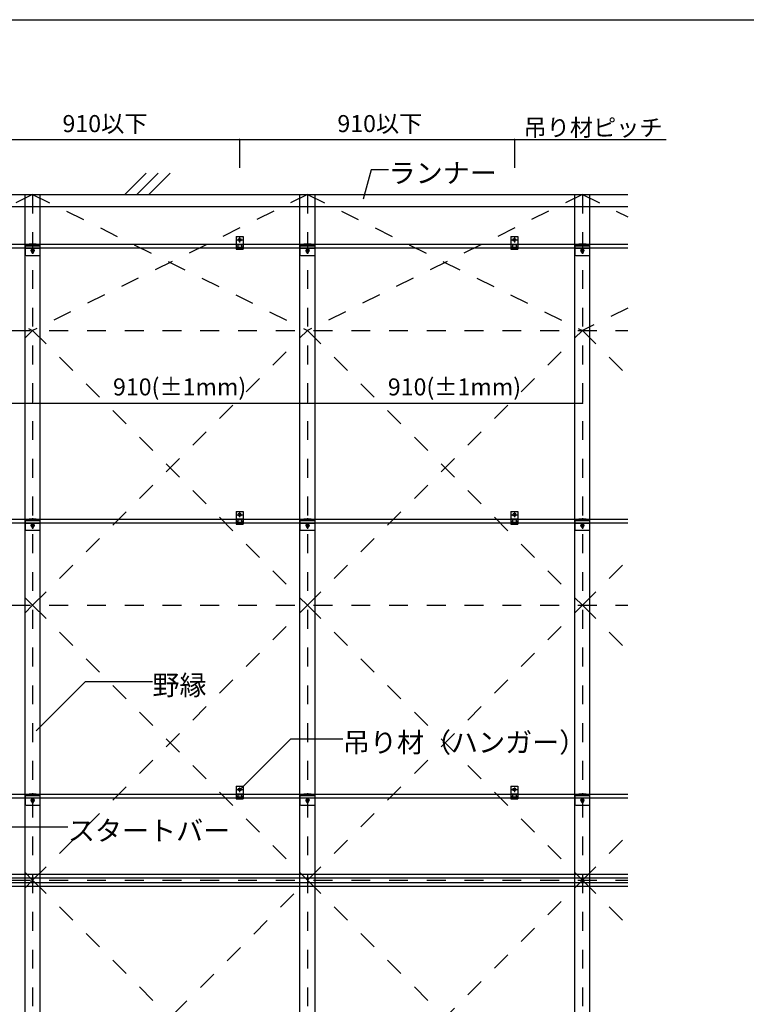
# Model space of a CAD drawing. Extents: x 5 to 415, y 6 to 292.
# Drawn here: x 72 to 120, y 129 to 194 of the extents above; entities that cross this region are included whole.
import ezdxf

# ---------------------------------------------------------------- set-up
doc = ezdxf.new("R2010")
doc.units = 0
for name, pattern in [('CENTER1', [10, 6.25, -1.25, 1.25, -1.25]), ('DASHED1', [2.5, 1.25, -1.25]), ('DASHED2', [5, 2.5, -2.5]), ('PHANTOM2', [20, 10, -2.5, 1.25, -2.5, 1.25, -2.5])]:
    doc.linetypes.add(name, pattern=pattern)
for name, color, linetype in [('_8-0_中心線', 7, 'CONTINUOUS'), ('_8-1_吊り材', 7, 'CONTINUOUS'), ('_8-2_野縁受け', 7, 'CONTINUOUS'), ('_8-3_野縁', 7, 'CONTINUOUS'), ('_8-5_寸法', 7, 'CONTINUOUS'), ('_8-6_文字', 7, 'CONTINUOUS'), ('_8-9_躯体他', 7, 'CONTINUOUS'), ('_8-A_クリップ', 7, 'CONTINUOUS'), ('_8-B_補強金具__金具__その他', 7, 'CONTINUOUS'), ('_8-D_パネル', 7, 'CONTINUOUS'), ('_A-6_文字', 7, 'CONTINUOUS'), ('_F-3_野縁', 7, 'CONTINUOUS')]:
    doc.layers.add(name, color=color, linetype=linetype)
doc.styles.get("Standard").update_dxf_attribs({"font": 'txt', "bigfont": 'bigfont.shx'})

msp = doc.modelspace()

# ---------------------------------------------------------------- linework, layer by layer
at = {"layer": '_8-0_中心線', "color": 4, "linetype": 'PHANTOM2'}
for p, q in [((72.846, 178.924), (72.986, 178.784)), ((72.846, 178.784), (72.986, 178.924)), ((91.046, 178.924), (91.186, 178.784)), ((91.046, 178.784), (91.186, 178.924)), ((109.246, 178.924), (109.386, 178.784)), ((109.246, 178.784), (109.386, 178.924)), ((72.846, 160.724), (72.986, 160.584)), ((72.846, 160.584), (72.986, 160.724)), ((91.046, 160.724), (91.186, 160.584)), ((91.046, 160.584), (91.186, 160.724)), ((109.246, 160.724), (109.386, 160.584)), ((109.246, 160.584), (109.386, 160.724)), ((72.846, 142.524), (72.986, 142.384)), ((72.846, 142.384), (72.986, 142.524)), ((91.046, 142.524), (91.186, 142.384)), ((91.046, 142.384), (91.186, 142.524)), ((109.246, 142.524), (109.386, 142.384)), ((109.246, 142.384), (109.386, 142.524))]:
    msp.add_line(p, q, dxfattribs=at)
at = {"layer": '_8-0_中心線', "color": 4, "linetype": 'CENTER1'}
for p, q in [((72.916, 179.035), (72.916, 178.628)), ((91.116, 179.035), (91.116, 178.628)), ((109.316, 179.035), (109.316, 178.628)), ((72.916, 160.835), (72.916, 160.428)), ((91.116, 160.835), (91.116, 160.428)), ((109.316, 160.835), (109.316, 160.428)), ((72.916, 142.635), (72.916, 142.228)), ((91.116, 142.635), (91.116, 142.228)), ((109.316, 142.635), (109.316, 142.228))]:
    msp.add_line(p, q, dxfattribs=at)
at = {"layer": '_8-1_吊り材', "color": 7, "linetype": 'CONTINUOUS'}
for p, q in [((86.386, 179.782), (86.846, 179.782)), ((86.386, 179.782), (86.386, 178.938)), ((86.846, 179.782), (86.846, 178.938)), ((104.586, 179.782), (105.046, 179.782)), ((104.586, 179.782), (104.586, 178.938)), ((105.046, 179.782), (105.046, 178.938)), ((86.386, 179.244), (86.846, 179.244)), ((86.386, 179.108), (86.466, 179.108)), ((86.386, 178.947), (86.846, 178.947)), ((86.386, 178.938), (86.846, 178.938)), ((86.466, 179.108), (86.466, 179.078)), ((86.466, 179.078), (86.766, 179.078)), ((86.496, 179.244), (86.496, 179.078)), ((86.736, 179.244), (86.736, 179.078)), ((86.766, 179.108), (86.846, 179.108)), ((86.766, 179.108), (86.766, 179.078)), ((104.586, 179.244), (105.046, 179.244)), ((104.586, 179.108), (104.666, 179.108)), ((104.586, 178.947), (105.046, 178.947)), ((104.586, 178.938), (105.046, 178.938)), ((104.666, 179.108), (104.666, 179.078)), ((104.666, 179.078), (104.966, 179.078)), ((104.696, 179.244), (104.696, 179.078)), ((104.936, 179.244), (104.936, 179.078)), ((104.966, 179.108), (105.046, 179.108)), ((104.966, 179.108), (104.966, 179.078)), ((86.386, 161.582), (86.846, 161.582)), ((86.386, 161.582), (86.386, 160.738)), ((86.386, 161.044), (86.846, 161.044)), ((86.496, 161.044), (86.496, 160.878)), ((86.736, 161.044), (86.736, 160.878)), ((86.846, 161.582), (86.846, 160.738)), ((104.586, 161.582), (105.046, 161.582)), ((104.586, 161.582), (104.586, 160.738)), ((104.586, 161.044), (105.046, 161.044)), ((104.696, 161.044), (104.696, 160.878)), ((104.936, 161.044), (104.936, 160.878)), ((105.046, 161.582), (105.046, 160.738)), ((86.386, 160.908), (86.466, 160.908)), ((86.386, 160.747), (86.846, 160.747)), ((86.386, 160.738), (86.846, 160.738)), ((86.466, 160.908), (86.466, 160.878)), ((86.466, 160.878), (86.766, 160.878)), ((86.766, 160.908), (86.846, 160.908)), ((86.766, 160.908), (86.766, 160.878)), ((104.586, 160.908), (104.666, 160.908)), ((104.586, 160.747), (105.046, 160.747)), ((104.586, 160.738), (105.046, 160.738)), ((104.666, 160.908), (104.666, 160.878)), ((104.666, 160.878), (104.966, 160.878)), ((104.966, 160.908), (105.046, 160.908)), ((104.966, 160.908), (104.966, 160.878)), ((86.386, 143.382), (86.846, 143.382)), ((86.386, 143.382), (86.386, 142.538)), ((86.386, 142.844), (86.846, 142.844)), ((86.496, 142.844), (86.496, 142.678)), ((86.736, 142.844), (86.736, 142.678)), ((86.846, 143.382), (86.846, 142.538)), ((104.586, 143.382), (105.046, 143.382)), ((104.586, 143.382), (104.586, 142.538)), ((104.586, 142.844), (105.046, 142.844)), ((104.696, 142.844), (104.696, 142.678)), ((104.936, 142.844), (104.936, 142.678)), ((105.046, 143.382), (105.046, 142.538)), ((86.386, 142.708), (86.466, 142.708)), ((86.386, 142.547), (86.846, 142.547)), ((86.386, 142.538), (86.846, 142.538)), ((86.466, 142.708), (86.466, 142.678)), ((86.466, 142.678), (86.766, 142.678)), ((86.766, 142.708), (86.846, 142.708)), ((86.766, 142.708), (86.766, 142.678)), ((104.586, 142.708), (104.666, 142.708)), ((104.586, 142.547), (105.046, 142.547)), ((104.586, 142.538), (105.046, 142.538)), ((104.666, 142.708), (104.666, 142.678)), ((104.666, 142.678), (104.966, 142.678)), ((104.966, 142.708), (105.046, 142.708)), ((104.966, 142.708), (104.966, 142.678))]:
    msp.add_line(p, q, dxfattribs=at)
at = {"layer": '_8-1_吊り材', "color": 7, "linetype": 'DASHED1'}
for p, q in [((86.386, 179.284), (86.846, 179.284)), ((104.586, 179.284), (105.046, 179.284)), ((86.386, 161.084), (86.846, 161.084)), ((104.586, 161.084), (105.046, 161.084)), ((86.386, 142.884), (86.846, 142.884)), ((104.586, 142.884), (105.046, 142.884))]:
    msp.add_line(p, q, dxfattribs=at)
at = {"layer": '_8-1_吊り材', "color": 7, "linetype": 'CENTER1'}
for p, q in [((86.437, 179.562), (86.8, 179.562)), ((86.616, 179.706), (86.616, 179.389)), ((104.637, 179.562), (105, 179.562)), ((104.816, 179.706), (104.816, 179.389)), ((86.437, 161.362), (86.8, 161.362)), ((86.616, 161.506), (86.616, 161.189)), ((104.637, 161.362), (105, 161.362)), ((104.816, 161.506), (104.816, 161.189)), ((86.437, 143.162), (86.8, 143.162)), ((86.616, 143.306), (86.616, 142.989)), ((104.637, 143.162), (105, 143.162)), ((104.816, 143.306), (104.816, 142.989))]:
    msp.add_line(p, q, dxfattribs=at)
at = {"layer": '_8-1_吊り材', "color": 7, "linetype": 'CONTINUOUS'}
for centre in [(86.616, 179.562), (104.816, 179.562), (86.616, 161.362), (104.816, 161.362), (86.616, 143.162), (104.816, 143.162)]:
    msp.add_circle(centre, 0.1, dxfattribs=at)
at = {"layer": '_8-2_野縁受け', "color": 3, "linetype": 'CONTINUOUS'}
for p, q in [((112.316, 179.244), (29.016, 179.244)), ((112.316, 179.004), (29.016, 179.004)), ((112.316, 161.044), (48.615, 161.044)), ((112.316, 160.804), (48.615, 160.804)), ((112.316, 142.844), (48.615, 142.844)), ((112.316, 142.604), (48.615, 142.604))]:
    msp.add_line(p, q, dxfattribs=at)
at = {"layer": '_8-3_野縁', "color": 2, "linetype": 'CONTINUOUS'}
for p, q in [((72.416, 182.562), (73.416, 182.562)), ((72.416, 121.224), (72.416, 182.562)), ((73.416, 121.224), (73.416, 182.562)), ((90.616, 182.562), (91.616, 182.562)), ((90.616, 85.004), (90.616, 182.562)), ((91.616, 85.004), (91.616, 182.562)), ((108.816, 182.562), (109.816, 182.562)), ((108.816, 85.004), (108.816, 182.562)), ((109.816, 85.004), (109.816, 182.562))]:
    msp.add_line(p, q, dxfattribs=at)
at = {"layer": '_8-5_寸法', "color": 4, "linetype": 'CONTINUOUS'}
for p, q in [((68.416, 186.196), (86.616, 186.196)), ((86.616, 186.196), (86.616, 184.329)), ((86.616, 186.196), (114.868, 186.196)), ((104.816, 186.196), (104.816, 184.329)), ((54.716, 168.754), (72.916, 168.754)), ((72.916, 168.754), (91.116, 168.754)), ((91.116, 168.754), (109.316, 168.754))]:
    msp.add_line(p, q, dxfattribs=at)
at = {"layer": '_8-5_寸法', "color": 7}
for p in [(86.616, 186.196), (104.816, 186.196), (72.916, 168.754), (91.116, 168.754), (109.316, 168.754)]:
    msp.add_point(p, dxfattribs=at)
at = {"layer": '_8-6_文字', "color": 7, "linetype": 'CONTINUOUS'}
for p, q in [((95.325, 184.204), (94.801, 182.25)), ((96.485, 184.204), (95.325, 184.204)), ((76.385, 150.293), (73.142, 147.05)), ((80.846, 150.293), (76.385, 150.293)), ((89.988, 146.505), (86.745, 143.263)), ((93.454, 146.505), (89.988, 146.505)), ((75.25, 140.662), (70.788, 140.662))]:
    msp.add_line(p, q, dxfattribs=at)
at = {"layer": '_8-9_躯体他', "color": 4, "linetype": 'CONTINUOUS'}
for p, q in [((79.016, 182.562), (80.43, 183.976)), ((79.816, 182.562), (81.23, 183.976)), ((80.616, 182.562), (82.03, 183.976)), ((29.016, 182.562), (112.316, 182.562))]:
    msp.add_line(p, q, dxfattribs=at)
at = {"layer": '_8-A_クリップ', "color": 7, "linetype": 'CONTINUOUS'}
for p, q in [((72.676, 179.244), (72.676, 179.29)), ((72.676, 179.29), (73.156, 179.29)), ((72.948, 179.29), (72.948, 179.29)), ((73.156, 179.244), (73.156, 179.29)), ((90.876, 179.244), (90.876, 179.29)), ((90.876, 179.29), (91.356, 179.29)), ((91.148, 179.29), (91.148, 179.29)), ((91.356, 179.244), (91.356, 179.29)), ((109.076, 179.244), (109.076, 179.29)), ((109.076, 179.29), (109.556, 179.29)), ((109.348, 179.29), (109.348, 179.29)), ((109.556, 179.244), (109.556, 179.29)), ((72.416, 179.107), (72.416, 178.587)), ((73.416, 178.987), (72.416, 178.987)), ((72.45, 179.205), (72.449, 179.194)), ((72.449, 179.194), (72.449, 179.184)), ((72.449, 179.184), (72.449, 179.161)), ((72.451, 179.214), (72.45, 179.205)), ((72.453, 179.223), (72.451, 179.214)), ((72.455, 179.23), (72.453, 179.223)), ((72.457, 179.236), (72.455, 179.23)), ((72.459, 179.24), (72.457, 179.236)), ((72.462, 179.243), (72.459, 179.24)), ((72.464, 179.244), (72.462, 179.243)), ((72.464, 179.244), (73.368, 179.244)), ((72.464, 179.244), (72.464, 179.244)), ((72.476, 179.167), (73.356, 179.167)), ((72.492, 178.987), (72.491, 178.987)), ((72.495, 179.194), (72.494, 179.184)), ((72.494, 179.167), (72.494, 179.184)), ((72.496, 179.214), (72.495, 179.205)), ((72.495, 179.205), (72.495, 179.194)), ((72.498, 179.223), (72.496, 179.214)), ((72.5, 179.23), (72.498, 179.223)), ((72.502, 179.236), (72.5, 179.23)), ((72.504, 179.24), (72.502, 179.236)), ((72.507, 179.243), (72.504, 179.24)), ((72.51, 179.244), (72.507, 179.243)), ((72.51, 179.244), (72.51, 179.244)), ((72.676, 179.167), (72.676, 179.244)), ((72.858, 178.954), (72.801, 178.854)), ((72.801, 178.854), (72.858, 178.754)), ((72.851, 178.752), (72.851, 178.766)), ((72.858, 178.954), (72.958, 178.954)), ((72.858, 178.754), (72.958, 178.754)), ((72.875, 178.954), (72.974, 178.954)), ((72.875, 178.754), (72.974, 178.754)), ((73.132, 178.987), (72.917, 178.987)), ((73.032, 178.854), (72.974, 178.954)), ((72.974, 178.754), (73.032, 178.854)), ((72.974, 178.754), (72.974, 178.754)), ((72.981, 178.752), (72.981, 178.767)), ((73.156, 179.244), (73.156, 179.167)), ((73.325, 179.243), (73.323, 179.244)), ((73.323, 179.244), (73.323, 179.244)), ((73.328, 179.24), (73.325, 179.243)), ((73.33, 179.236), (73.328, 179.24)), ((73.332, 179.23), (73.33, 179.236)), ((73.334, 179.223), (73.332, 179.23)), ((73.336, 179.214), (73.334, 179.223)), ((73.337, 179.205), (73.336, 179.214)), ((73.338, 179.194), (73.337, 179.205)), ((73.338, 179.184), (73.338, 179.194)), ((73.338, 179.167), (73.338, 179.184)), ((73.338, 179.184), (73.338, 179.184)), ((73.371, 179.243), (73.368, 179.244)), ((73.368, 179.244), (73.368, 179.244)), ((73.373, 179.24), (73.371, 179.243)), ((73.376, 179.236), (73.373, 179.24)), ((73.378, 179.23), (73.376, 179.236)), ((73.38, 179.223), (73.378, 179.23)), ((73.381, 179.214), (73.38, 179.223)), ((73.382, 179.205), (73.381, 179.214)), ((73.383, 179.194), (73.382, 179.205)), ((73.383, 179.184), (73.383, 179.194)), ((73.383, 179.161), (73.383, 179.184)), ((73.383, 179.184), (73.383, 179.184)), ((73.416, 178.587), (73.416, 179.107)), ((90.616, 179.107), (90.616, 178.587)), ((91.616, 178.987), (90.616, 178.987)), ((90.65, 179.205), (90.649, 179.194)), ((90.649, 179.194), (90.649, 179.184)), ((90.649, 179.184), (90.649, 179.161)), ((90.651, 179.214), (90.65, 179.205)), ((90.653, 179.223), (90.651, 179.214)), ((90.655, 179.23), (90.653, 179.223)), ((90.657, 179.236), (90.655, 179.23)), ((90.659, 179.24), (90.657, 179.236)), ((90.662, 179.243), (90.659, 179.24)), ((90.664, 179.244), (90.662, 179.243)), ((90.664, 179.244), (91.568, 179.244)), ((90.664, 179.244), (90.664, 179.244)), ((90.676, 179.167), (91.556, 179.167)), ((90.692, 178.987), (90.691, 178.987)), ((90.695, 179.194), (90.694, 179.184)), ((90.694, 179.167), (90.694, 179.184)), ((90.696, 179.214), (90.695, 179.205)), ((90.695, 179.205), (90.695, 179.194)), ((90.698, 179.223), (90.696, 179.214)), ((90.7, 179.23), (90.698, 179.223)), ((90.702, 179.236), (90.7, 179.23)), ((90.704, 179.24), (90.702, 179.236)), ((90.707, 179.243), (90.704, 179.24)), ((90.71, 179.244), (90.707, 179.243)), ((90.71, 179.244), (90.71, 179.244)), ((90.876, 179.167), (90.876, 179.244)), ((91.058, 178.954), (91.001, 178.854)), ((91.001, 178.854), (91.058, 178.754)), ((91.051, 178.752), (91.051, 178.766)), ((91.058, 178.954), (91.158, 178.954)), ((91.058, 178.754), (91.158, 178.754)), ((91.075, 178.954), (91.174, 178.954)), ((91.075, 178.754), (91.174, 178.754)), ((91.332, 178.987), (91.117, 178.987)), ((91.232, 178.854), (91.174, 178.954)), ((91.174, 178.754), (91.232, 178.854)), ((91.174, 178.754), (91.174, 178.754)), ((91.181, 178.752), (91.181, 178.767)), ((91.356, 179.244), (91.356, 179.167)), ((91.525, 179.243), (91.523, 179.244)), ((91.523, 179.244), (91.523, 179.244)), ((91.528, 179.24), (91.525, 179.243)), ((91.53, 179.236), (91.528, 179.24)), ((91.532, 179.23), (91.53, 179.236)), ((91.534, 179.223), (91.532, 179.23)), ((91.536, 179.214), (91.534, 179.223)), ((91.537, 179.205), (91.536, 179.214)), ((91.538, 179.194), (91.537, 179.205)), ((91.538, 179.184), (91.538, 179.194)), ((91.538, 179.167), (91.538, 179.184)), ((91.538, 179.184), (91.538, 179.184)), ((91.571, 179.243), (91.568, 179.244)), ((91.568, 179.244), (91.568, 179.244)), ((91.573, 179.24), (91.571, 179.243)), ((91.576, 179.236), (91.573, 179.24)), ((91.578, 179.23), (91.576, 179.236)), ((91.58, 179.223), (91.578, 179.23)), ((91.581, 179.214), (91.58, 179.223)), ((91.582, 179.205), (91.581, 179.214)), ((91.583, 179.194), (91.582, 179.205)), ((91.583, 179.184), (91.583, 179.194)), ((91.583, 179.161), (91.583, 179.184)), ((91.583, 179.184), (91.583, 179.184)), ((91.616, 178.587), (91.616, 179.107)), ((108.816, 179.107), (108.816, 178.587)), ((109.816, 178.987), (108.816, 178.987)), ((108.85, 179.205), (108.849, 179.194)), ((108.849, 179.194), (108.849, 179.184)), ((108.849, 179.184), (108.849, 179.161)), ((108.851, 179.214), (108.85, 179.205)), ((108.853, 179.223), (108.851, 179.214)), ((108.855, 179.23), (108.853, 179.223)), ((108.857, 179.236), (108.855, 179.23)), ((108.859, 179.24), (108.857, 179.236)), ((108.862, 179.243), (108.859, 179.24)), ((108.864, 179.244), (108.862, 179.243)), ((108.864, 179.244), (109.768, 179.244)), ((108.864, 179.244), (108.864, 179.244)), ((108.876, 179.167), (109.756, 179.167)), ((108.892, 178.987), (108.891, 178.987)), ((108.895, 179.194), (108.894, 179.184)), ((108.894, 179.167), (108.894, 179.184)), ((108.896, 179.214), (108.895, 179.205)), ((108.895, 179.205), (108.895, 179.194)), ((108.898, 179.223), (108.896, 179.214)), ((108.9, 179.23), (108.898, 179.223)), ((108.902, 179.236), (108.9, 179.23)), ((108.904, 179.24), (108.902, 179.236)), ((108.907, 179.243), (108.904, 179.24)), ((108.91, 179.244), (108.907, 179.243)), ((108.91, 179.244), (108.91, 179.244)), ((109.076, 179.167), (109.076, 179.244)), ((109.258, 178.954), (109.201, 178.854)), ((109.201, 178.854), (109.258, 178.754)), ((109.251, 178.752), (109.251, 178.766)), ((109.258, 178.954), (109.358, 178.954)), ((109.258, 178.754), (109.358, 178.754)), ((109.275, 178.954), (109.374, 178.954)), ((109.275, 178.754), (109.374, 178.754)), ((109.532, 178.987), (109.317, 178.987)), ((109.432, 178.854), (109.374, 178.954)), ((109.374, 178.754), (109.432, 178.854)), ((109.374, 178.754), (109.374, 178.754)), ((109.381, 178.752), (109.381, 178.767)), ((109.556, 179.244), (109.556, 179.167)), ((109.725, 179.243), (109.723, 179.244)), ((109.723, 179.244), (109.723, 179.244)), ((109.728, 179.24), (109.725, 179.243)), ((109.73, 179.236), (109.728, 179.24)), ((109.732, 179.23), (109.73, 179.236)), ((109.734, 179.223), (109.732, 179.23)), ((109.736, 179.214), (109.734, 179.223)), ((109.737, 179.205), (109.736, 179.214)), ((109.738, 179.194), (109.737, 179.205)), ((109.738, 179.184), (109.738, 179.194)), ((109.738, 179.167), (109.738, 179.184)), ((109.738, 179.184), (109.738, 179.184)), ((109.771, 179.243), (109.768, 179.244)), ((109.768, 179.244), (109.768, 179.244)), ((109.773, 179.24), (109.771, 179.243)), ((109.776, 179.236), (109.773, 179.24)), ((109.778, 179.23), (109.776, 179.236)), ((109.78, 179.223), (109.778, 179.23)), ((109.781, 179.214), (109.78, 179.223)), ((109.782, 179.205), (109.781, 179.214)), ((109.783, 179.194), (109.782, 179.205)), ((109.783, 179.184), (109.783, 179.194)), ((109.783, 179.161), (109.783, 179.184)), ((109.783, 179.184), (109.783, 179.184)), ((109.816, 178.587), (109.816, 179.107)), ((72.476, 178.527), (73.356, 178.527)), ((72.492, 178.527), (72.491, 178.527)), ((90.676, 178.527), (91.556, 178.527)), ((90.692, 178.527), (90.691, 178.527)), ((108.876, 178.527), (109.756, 178.527)), ((108.892, 178.527), (108.891, 178.527)), ((72.455, 161.03), (72.453, 161.023)), ((72.457, 161.036), (72.455, 161.03)), ((72.459, 161.04), (72.457, 161.036)), ((72.462, 161.043), (72.459, 161.04)), ((72.464, 161.044), (72.462, 161.043)), ((72.464, 161.044), (73.368, 161.044)), ((72.464, 161.044), (72.464, 161.044)), ((72.5, 161.03), (72.498, 161.023)), ((72.502, 161.036), (72.5, 161.03)), ((72.504, 161.04), (72.502, 161.036)), ((72.507, 161.043), (72.504, 161.04)), ((72.51, 161.044), (72.507, 161.043)), ((72.51, 161.044), (72.51, 161.044)), ((72.676, 161.044), (72.676, 161.09)), ((72.676, 161.09), (73.156, 161.09)), ((72.676, 160.967), (72.676, 161.044)), ((72.948, 161.09), (72.948, 161.09)), ((73.156, 161.044), (73.156, 161.09)), ((73.156, 161.044), (73.156, 160.967)), ((73.325, 161.043), (73.323, 161.044)), ((73.323, 161.044), (73.323, 161.044)), ((73.328, 161.04), (73.325, 161.043)), ((73.33, 161.036), (73.328, 161.04)), ((73.332, 161.03), (73.33, 161.036)), ((73.334, 161.023), (73.332, 161.03)), ((73.371, 161.043), (73.368, 161.044)), ((73.368, 161.044), (73.368, 161.044)), ((73.373, 161.04), (73.371, 161.043)), ((73.376, 161.036), (73.373, 161.04)), ((73.378, 161.03), (73.376, 161.036)), ((73.38, 161.023), (73.378, 161.03)), ((90.655, 161.03), (90.653, 161.023)), ((90.657, 161.036), (90.655, 161.03)), ((90.659, 161.04), (90.657, 161.036)), ((90.662, 161.043), (90.659, 161.04)), ((90.664, 161.044), (90.662, 161.043)), ((90.664, 161.044), (91.568, 161.044)), ((90.664, 161.044), (90.664, 161.044)), ((90.7, 161.03), (90.698, 161.023)), ((90.702, 161.036), (90.7, 161.03)), ((90.704, 161.04), (90.702, 161.036)), ((90.707, 161.043), (90.704, 161.04)), ((90.71, 161.044), (90.707, 161.043)), ((90.71, 161.044), (90.71, 161.044)), ((90.876, 161.044), (90.876, 161.09)), ((90.876, 161.09), (91.356, 161.09)), ((90.876, 160.967), (90.876, 161.044)), ((91.148, 161.09), (91.148, 161.09)), ((91.356, 161.044), (91.356, 161.09)), ((91.356, 161.044), (91.356, 160.967)), ((91.525, 161.043), (91.523, 161.044)), ((91.523, 161.044), (91.523, 161.044)), ((91.528, 161.04), (91.525, 161.043)), ((91.53, 161.036), (91.528, 161.04)), ((91.532, 161.03), (91.53, 161.036)), ((91.534, 161.023), (91.532, 161.03)), ((91.571, 161.043), (91.568, 161.044)), ((91.568, 161.044), (91.568, 161.044)), ((91.573, 161.04), (91.571, 161.043)), ((91.576, 161.036), (91.573, 161.04)), ((91.578, 161.03), (91.576, 161.036)), ((91.58, 161.023), (91.578, 161.03)), ((108.855, 161.03), (108.853, 161.023)), ((108.857, 161.036), (108.855, 161.03)), ((108.859, 161.04), (108.857, 161.036)), ((108.862, 161.043), (108.859, 161.04)), ((108.864, 161.044), (108.862, 161.043)), ((108.864, 161.044), (109.768, 161.044)), ((108.864, 161.044), (108.864, 161.044)), ((108.9, 161.03), (108.898, 161.023)), ((108.902, 161.036), (108.9, 161.03)), ((108.904, 161.04), (108.902, 161.036)), ((108.907, 161.043), (108.904, 161.04)), ((108.91, 161.044), (108.907, 161.043)), ((108.91, 161.044), (108.91, 161.044)), ((109.076, 161.044), (109.076, 161.09)), ((109.076, 161.09), (109.556, 161.09)), ((109.076, 160.967), (109.076, 161.044)), ((109.348, 161.09), (109.348, 161.09)), ((109.556, 161.044), (109.556, 161.09)), ((109.556, 161.044), (109.556, 160.967)), ((109.725, 161.043), (109.723, 161.044)), ((109.723, 161.044), (109.723, 161.044)), ((109.728, 161.04), (109.725, 161.043)), ((109.73, 161.036), (109.728, 161.04)), ((109.732, 161.03), (109.73, 161.036)), ((109.734, 161.023), (109.732, 161.03)), ((109.771, 161.043), (109.768, 161.044)), ((109.768, 161.044), (109.768, 161.044)), ((109.773, 161.04), (109.771, 161.043)), ((109.776, 161.036), (109.773, 161.04)), ((109.778, 161.03), (109.776, 161.036)), ((109.78, 161.023), (109.778, 161.03)), ((72.416, 160.907), (72.416, 160.387)), ((73.416, 160.787), (72.416, 160.787)), ((72.45, 161.005), (72.449, 160.994)), ((72.449, 160.994), (72.449, 160.984)), ((72.449, 160.984), (72.449, 160.961)), ((72.451, 161.014), (72.45, 161.005)), ((72.453, 161.023), (72.451, 161.014)), ((72.476, 160.967), (73.356, 160.967)), ((72.492, 160.787), (72.491, 160.787)), ((72.495, 160.994), (72.494, 160.984)), ((72.494, 160.967), (72.494, 160.984)), ((72.496, 161.014), (72.495, 161.005)), ((72.495, 161.005), (72.495, 160.994)), ((72.498, 161.023), (72.496, 161.014)), ((72.858, 160.754), (72.801, 160.654)), ((72.801, 160.654), (72.858, 160.554)), ((72.851, 160.552), (72.851, 160.566)), ((72.858, 160.754), (72.958, 160.754)), ((72.858, 160.554), (72.958, 160.554)), ((72.875, 160.754), (72.974, 160.754)), ((72.875, 160.554), (72.974, 160.554)), ((73.132, 160.787), (72.917, 160.787)), ((73.032, 160.654), (72.974, 160.754)), ((72.974, 160.554), (73.032, 160.654)), ((72.974, 160.554), (72.974, 160.554)), ((72.981, 160.552), (72.981, 160.567)), ((73.336, 161.014), (73.334, 161.023)), ((73.337, 161.005), (73.336, 161.014)), ((73.338, 160.994), (73.337, 161.005)), ((73.338, 160.984), (73.338, 160.994)), ((73.338, 160.967), (73.338, 160.984)), ((73.338, 160.984), (73.338, 160.984)), ((73.381, 161.014), (73.38, 161.023)), ((73.382, 161.005), (73.381, 161.014)), ((73.383, 160.994), (73.382, 161.005)), ((73.383, 160.984), (73.383, 160.994)), ((73.383, 160.961), (73.383, 160.984)), ((73.383, 160.984), (73.383, 160.984)), ((73.416, 160.387), (73.416, 160.907)), ((90.616, 160.907), (90.616, 160.387)), ((91.616, 160.787), (90.616, 160.787)), ((90.65, 161.005), (90.649, 160.994)), ((90.649, 160.994), (90.649, 160.984)), ((90.649, 160.984), (90.649, 160.961)), ((90.651, 161.014), (90.65, 161.005)), ((90.653, 161.023), (90.651, 161.014)), ((90.676, 160.967), (91.556, 160.967)), ((90.692, 160.787), (90.691, 160.787)), ((90.695, 160.994), (90.694, 160.984)), ((90.694, 160.967), (90.694, 160.984)), ((90.696, 161.014), (90.695, 161.005)), ((90.695, 161.005), (90.695, 160.994)), ((90.698, 161.023), (90.696, 161.014)), ((91.058, 160.754), (91.001, 160.654)), ((91.001, 160.654), (91.058, 160.554)), ((91.051, 160.552), (91.051, 160.566)), ((91.058, 160.754), (91.158, 160.754)), ((91.058, 160.554), (91.158, 160.554)), ((91.075, 160.754), (91.174, 160.754)), ((91.075, 160.554), (91.174, 160.554)), ((91.332, 160.787), (91.117, 160.787)), ((91.232, 160.654), (91.174, 160.754)), ((91.174, 160.554), (91.232, 160.654)), ((91.174, 160.554), (91.174, 160.554)), ((91.181, 160.552), (91.181, 160.567)), ((91.536, 161.014), (91.534, 161.023)), ((91.537, 161.005), (91.536, 161.014)), ((91.538, 160.994), (91.537, 161.005)), ((91.538, 160.984), (91.538, 160.994)), ((91.538, 160.967), (91.538, 160.984)), ((91.538, 160.984), (91.538, 160.984)), ((91.581, 161.014), (91.58, 161.023)), ((91.582, 161.005), (91.581, 161.014)), ((91.583, 160.994), (91.582, 161.005)), ((91.583, 160.984), (91.583, 160.994)), ((91.583, 160.961), (91.583, 160.984)), ((91.583, 160.984), (91.583, 160.984)), ((91.616, 160.387), (91.616, 160.907)), ((108.816, 160.907), (108.816, 160.387)), ((109.816, 160.787), (108.816, 160.787)), ((108.85, 161.005), (108.849, 160.994)), ((108.849, 160.994), (108.849, 160.984)), ((108.849, 160.984), (108.849, 160.961)), ((108.851, 161.014), (108.85, 161.005)), ((108.853, 161.023), (108.851, 161.014)), ((108.876, 160.967), (109.756, 160.967)), ((108.892, 160.787), (108.891, 160.787)), ((108.895, 160.994), (108.894, 160.984)), ((108.894, 160.967), (108.894, 160.984)), ((108.896, 161.014), (108.895, 161.005)), ((108.895, 161.005), (108.895, 160.994)), ((108.898, 161.023), (108.896, 161.014)), ((109.258, 160.754), (109.201, 160.654)), ((109.201, 160.654), (109.258, 160.554)), ((109.251, 160.552), (109.251, 160.566)), ((109.258, 160.754), (109.358, 160.754)), ((109.258, 160.554), (109.358, 160.554)), ((109.275, 160.754), (109.374, 160.754)), ((109.275, 160.554), (109.374, 160.554)), ((109.532, 160.787), (109.317, 160.787)), ((109.432, 160.654), (109.374, 160.754)), ((109.374, 160.554), (109.432, 160.654)), ((109.374, 160.554), (109.374, 160.554)), ((109.381, 160.552), (109.381, 160.567)), ((109.736, 161.014), (109.734, 161.023)), ((109.737, 161.005), (109.736, 161.014)), ((109.738, 160.994), (109.737, 161.005)), ((109.738, 160.984), (109.738, 160.994)), ((109.738, 160.967), (109.738, 160.984)), ((109.738, 160.984), (109.738, 160.984)), ((109.781, 161.014), (109.78, 161.023)), ((109.782, 161.005), (109.781, 161.014)), ((109.783, 160.994), (109.782, 161.005)), ((109.783, 160.984), (109.783, 160.994)), ((109.783, 160.961), (109.783, 160.984)), ((109.783, 160.984), (109.783, 160.984)), ((109.816, 160.387), (109.816, 160.907)), ((72.476, 160.327), (73.356, 160.327)), ((72.492, 160.327), (72.491, 160.327)), ((90.676, 160.327), (91.556, 160.327)), ((90.692, 160.327), (90.691, 160.327)), ((108.876, 160.327), (109.756, 160.327)), ((108.892, 160.327), (108.891, 160.327)), ((72.45, 142.805), (72.449, 142.794)), ((72.449, 142.794), (72.449, 142.784)), ((72.449, 142.784), (72.449, 142.761)), ((72.451, 142.814), (72.45, 142.805)), ((72.453, 142.823), (72.451, 142.814)), ((72.455, 142.83), (72.453, 142.823)), ((72.457, 142.836), (72.455, 142.83)), ((72.459, 142.84), (72.457, 142.836)), ((72.462, 142.843), (72.459, 142.84)), ((72.464, 142.844), (72.462, 142.843)), ((72.464, 142.844), (73.368, 142.844)), ((72.464, 142.844), (72.464, 142.844)), ((72.495, 142.794), (72.494, 142.784)), ((72.494, 142.767), (72.494, 142.784)), ((72.496, 142.814), (72.495, 142.805)), ((72.495, 142.805), (72.495, 142.794)), ((72.498, 142.823), (72.496, 142.814)), ((72.5, 142.83), (72.498, 142.823)), ((72.502, 142.836), (72.5, 142.83)), ((72.504, 142.84), (72.502, 142.836)), ((72.507, 142.843), (72.504, 142.84)), ((72.51, 142.844), (72.507, 142.843)), ((72.51, 142.844), (72.51, 142.844)), ((72.676, 142.844), (72.676, 142.89)), ((72.676, 142.89), (73.156, 142.89)), ((72.676, 142.767), (72.676, 142.844)), ((72.948, 142.89), (72.948, 142.89)), ((73.156, 142.844), (73.156, 142.89)), ((73.156, 142.844), (73.156, 142.767)), ((73.325, 142.843), (73.323, 142.844)), ((73.323, 142.844), (73.323, 142.844)), ((73.328, 142.84), (73.325, 142.843)), ((73.33, 142.836), (73.328, 142.84)), ((73.332, 142.83), (73.33, 142.836)), ((73.334, 142.823), (73.332, 142.83)), ((73.336, 142.814), (73.334, 142.823)), ((73.337, 142.805), (73.336, 142.814)), ((73.338, 142.794), (73.337, 142.805)), ((73.338, 142.784), (73.338, 142.794)), ((73.338, 142.767), (73.338, 142.784)), ((73.338, 142.784), (73.338, 142.784)), ((73.371, 142.843), (73.368, 142.844)), ((73.368, 142.844), (73.368, 142.844)), ((73.373, 142.84), (73.371, 142.843)), ((73.376, 142.836), (73.373, 142.84)), ((73.378, 142.83), (73.376, 142.836)), ((73.38, 142.823), (73.378, 142.83)), ((73.381, 142.814), (73.38, 142.823)), ((73.382, 142.805), (73.381, 142.814)), ((73.383, 142.794), (73.382, 142.805)), ((73.383, 142.784), (73.383, 142.794)), ((73.383, 142.761), (73.383, 142.784)), ((73.383, 142.784), (73.383, 142.784)), ((90.65, 142.805), (90.649, 142.794)), ((90.649, 142.794), (90.649, 142.784)), ((90.649, 142.784), (90.649, 142.761)), ((90.651, 142.814), (90.65, 142.805)), ((90.653, 142.823), (90.651, 142.814)), ((90.655, 142.83), (90.653, 142.823)), ((90.657, 142.836), (90.655, 142.83)), ((90.659, 142.84), (90.657, 142.836)), ((90.662, 142.843), (90.659, 142.84)), ((90.664, 142.844), (90.662, 142.843)), ((90.664, 142.844), (91.568, 142.844)), ((90.664, 142.844), (90.664, 142.844)), ((90.695, 142.794), (90.694, 142.784)), ((90.694, 142.767), (90.694, 142.784)), ((90.696, 142.814), (90.695, 142.805)), ((90.695, 142.805), (90.695, 142.794)), ((90.698, 142.823), (90.696, 142.814)), ((90.7, 142.83), (90.698, 142.823)), ((90.702, 142.836), (90.7, 142.83)), ((90.704, 142.84), (90.702, 142.836)), ((90.707, 142.843), (90.704, 142.84)), ((90.71, 142.844), (90.707, 142.843)), ((90.71, 142.844), (90.71, 142.844)), ((90.876, 142.844), (90.876, 142.89)), ((90.876, 142.89), (91.356, 142.89)), ((90.876, 142.767), (90.876, 142.844)), ((91.148, 142.89), (91.148, 142.89)), ((91.356, 142.844), (91.356, 142.89)), ((91.356, 142.844), (91.356, 142.767)), ((91.525, 142.843), (91.523, 142.844)), ((91.523, 142.844), (91.523, 142.844)), ((91.528, 142.84), (91.525, 142.843)), ((91.53, 142.836), (91.528, 142.84)), ((91.532, 142.83), (91.53, 142.836)), ((91.534, 142.823), (91.532, 142.83)), ((91.536, 142.814), (91.534, 142.823)), ((91.537, 142.805), (91.536, 142.814)), ((91.538, 142.794), (91.537, 142.805)), ((91.538, 142.784), (91.538, 142.794)), ((91.538, 142.767), (91.538, 142.784)), ((91.538, 142.784), (91.538, 142.784)), ((91.571, 142.843), (91.568, 142.844)), ((91.568, 142.844), (91.568, 142.844)), ((91.573, 142.84), (91.571, 142.843)), ((91.576, 142.836), (91.573, 142.84)), ((91.578, 142.83), (91.576, 142.836)), ((91.58, 142.823), (91.578, 142.83)), ((91.581, 142.814), (91.58, 142.823)), ((91.582, 142.805), (91.581, 142.814)), ((91.583, 142.794), (91.582, 142.805)), ((91.583, 142.784), (91.583, 142.794)), ((91.583, 142.761), (91.583, 142.784)), ((91.583, 142.784), (91.583, 142.784)), ((108.85, 142.805), (108.849, 142.794)), ((108.849, 142.794), (108.849, 142.784)), ((108.849, 142.784), (108.849, 142.761)), ((108.851, 142.814), (108.85, 142.805)), ((108.853, 142.823), (108.851, 142.814)), ((108.855, 142.83), (108.853, 142.823)), ((108.857, 142.836), (108.855, 142.83)), ((108.859, 142.84), (108.857, 142.836)), ((108.862, 142.843), (108.859, 142.84)), ((108.864, 142.844), (108.862, 142.843)), ((108.864, 142.844), (109.768, 142.844)), ((108.864, 142.844), (108.864, 142.844)), ((108.895, 142.794), (108.894, 142.784)), ((108.894, 142.767), (108.894, 142.784)), ((108.896, 142.814), (108.895, 142.805)), ((108.895, 142.805), (108.895, 142.794)), ((108.898, 142.823), (108.896, 142.814)), ((108.9, 142.83), (108.898, 142.823)), ((108.902, 142.836), (108.9, 142.83)), ((108.904, 142.84), (108.902, 142.836)), ((108.907, 142.843), (108.904, 142.84)), ((108.91, 142.844), (108.907, 142.843)), ((108.91, 142.844), (108.91, 142.844)), ((109.076, 142.844), (109.076, 142.89)), ((109.076, 142.89), (109.556, 142.89)), ((109.076, 142.767), (109.076, 142.844)), ((109.348, 142.89), (109.348, 142.89)), ((109.556, 142.844), (109.556, 142.89)), ((109.556, 142.844), (109.556, 142.767)), ((109.725, 142.843), (109.723, 142.844)), ((109.723, 142.844), (109.723, 142.844)), ((109.728, 142.84), (109.725, 142.843)), ((109.73, 142.836), (109.728, 142.84)), ((109.732, 142.83), (109.73, 142.836)), ((109.734, 142.823), (109.732, 142.83)), ((109.736, 142.814), (109.734, 142.823)), ((109.737, 142.805), (109.736, 142.814)), ((109.738, 142.794), (109.737, 142.805)), ((109.738, 142.784), (109.738, 142.794)), ((109.738, 142.767), (109.738, 142.784)), ((109.738, 142.784), (109.738, 142.784)), ((109.771, 142.843), (109.768, 142.844)), ((109.768, 142.844), (109.768, 142.844)), ((109.773, 142.84), (109.771, 142.843)), ((109.776, 142.836), (109.773, 142.84)), ((109.778, 142.83), (109.776, 142.836)), ((109.78, 142.823), (109.778, 142.83)), ((109.781, 142.814), (109.78, 142.823)), ((109.782, 142.805), (109.781, 142.814)), ((109.783, 142.794), (109.782, 142.805)), ((109.783, 142.784), (109.783, 142.794)), ((109.783, 142.761), (109.783, 142.784)), ((109.783, 142.784), (109.783, 142.784)), ((72.416, 142.707), (72.416, 142.187)), ((73.416, 142.587), (72.416, 142.587)), ((72.476, 142.767), (73.356, 142.767)), ((72.476, 142.127), (73.356, 142.127)), ((72.492, 142.587), (72.491, 142.587)), ((72.492, 142.127), (72.491, 142.127)), ((72.858, 142.554), (72.801, 142.454)), ((72.801, 142.454), (72.858, 142.354)), ((72.851, 142.352), (72.851, 142.366)), ((72.858, 142.554), (72.958, 142.554)), ((72.858, 142.354), (72.958, 142.354)), ((72.875, 142.554), (72.974, 142.554)), ((72.875, 142.354), (72.974, 142.354)), ((73.132, 142.587), (72.917, 142.587)), ((73.032, 142.454), (72.974, 142.554)), ((72.974, 142.354), (73.032, 142.454)), ((72.974, 142.354), (72.974, 142.354)), ((72.981, 142.352), (72.981, 142.367)), ((73.416, 142.187), (73.416, 142.707)), ((90.616, 142.707), (90.616, 142.187)), ((91.616, 142.587), (90.616, 142.587)), ((90.676, 142.767), (91.556, 142.767)), ((90.676, 142.127), (91.556, 142.127)), ((90.692, 142.587), (90.691, 142.587)), ((90.692, 142.127), (90.691, 142.127)), ((91.058, 142.554), (91.001, 142.454)), ((91.001, 142.454), (91.058, 142.354)), ((91.051, 142.352), (91.051, 142.366)), ((91.058, 142.554), (91.158, 142.554)), ((91.058, 142.354), (91.158, 142.354)), ((91.075, 142.554), (91.174, 142.554)), ((91.075, 142.354), (91.174, 142.354)), ((91.332, 142.587), (91.117, 142.587)), ((91.232, 142.454), (91.174, 142.554)), ((91.174, 142.354), (91.232, 142.454)), ((91.174, 142.354), (91.174, 142.354)), ((91.181, 142.352), (91.181, 142.367)), ((91.616, 142.187), (91.616, 142.707)), ((108.816, 142.707), (108.816, 142.187)), ((109.816, 142.587), (108.816, 142.587)), ((108.876, 142.767), (109.756, 142.767)), ((108.876, 142.127), (109.756, 142.127)), ((108.892, 142.587), (108.891, 142.587)), ((108.892, 142.127), (108.891, 142.127)), ((109.258, 142.554), (109.201, 142.454)), ((109.201, 142.454), (109.258, 142.354)), ((109.251, 142.352), (109.251, 142.366)), ((109.258, 142.554), (109.358, 142.554)), ((109.258, 142.354), (109.358, 142.354)), ((109.275, 142.554), (109.374, 142.554)), ((109.275, 142.354), (109.374, 142.354)), ((109.532, 142.587), (109.317, 142.587)), ((109.432, 142.454), (109.374, 142.554)), ((109.374, 142.354), (109.432, 142.454)), ((109.374, 142.354), (109.374, 142.354)), ((109.381, 142.352), (109.381, 142.367)), ((109.816, 142.187), (109.816, 142.707))]:
    msp.add_line(p, q, dxfattribs=at)
at = {"layer": '_8-A_クリップ', "color": 7, "linetype": 'DASHED1'}
for p, q in [((72.871, 179.29), (72.871, 179.244)), ((72.961, 179.29), (72.961, 179.244)), ((91.071, 179.29), (91.071, 179.244)), ((91.161, 179.29), (91.161, 179.244)), ((109.271, 179.29), (109.271, 179.244)), ((109.361, 179.29), (109.361, 179.244)), ((72.871, 161.09), (72.871, 161.044)), ((72.961, 161.09), (72.961, 161.044)), ((91.071, 161.09), (91.071, 161.044)), ((91.161, 161.09), (91.161, 161.044)), ((109.271, 161.09), (109.271, 161.044)), ((109.361, 161.09), (109.361, 161.044)), ((72.871, 142.89), (72.871, 142.844)), ((72.961, 142.89), (72.961, 142.844)), ((91.071, 142.89), (91.071, 142.844)), ((91.161, 142.89), (91.161, 142.844)), ((109.271, 142.89), (109.271, 142.844)), ((109.361, 142.89), (109.361, 142.844))]:
    msp.add_line(p, q, dxfattribs=at)
at = {"layer": '_8-A_クリップ', "color": 7, "linetype": 'CENTER1'}
for p, q in [((72.916, 179.33), (72.916, 179.204)), ((91.116, 179.33), (91.116, 179.204)), ((109.316, 179.33), (109.316, 179.204)), ((72.916, 161.13), (72.916, 161.004)), ((91.116, 161.13), (91.116, 161.004)), ((109.316, 161.13), (109.316, 161.004)), ((72.916, 142.93), (72.916, 142.804)), ((91.116, 142.93), (91.116, 142.804)), ((109.316, 142.93), (109.316, 142.804))]:
    msp.add_line(p, q, dxfattribs=at)
at = {"layer": '_8-A_クリップ', "color": 7, "linetype": 'DASHED2'}
for p, q in [((72.51, 179.167), (72.51, 179.244)), ((73.323, 179.167), (73.323, 179.244)), ((90.71, 179.167), (90.71, 179.244)), ((91.523, 179.167), (91.523, 179.244)), ((108.91, 179.167), (108.91, 179.244)), ((109.723, 179.167), (109.723, 179.244)), ((72.51, 160.967), (72.51, 161.044)), ((73.323, 160.967), (73.323, 161.044)), ((90.71, 160.967), (90.71, 161.044)), ((91.523, 160.967), (91.523, 161.044)), ((108.91, 160.967), (108.91, 161.044)), ((109.723, 160.967), (109.723, 161.044)), ((72.51, 142.767), (72.51, 142.844)), ((73.323, 142.767), (73.323, 142.844)), ((90.71, 142.767), (90.71, 142.844)), ((91.523, 142.767), (91.523, 142.844)), ((108.91, 142.767), (108.91, 142.844)), ((109.723, 142.767), (109.723, 142.844))]:
    msp.add_line(p, q, dxfattribs=at)
at = {"layer": '_8-A_クリップ', "color": 7, "linetype": 'CONTINUOUS'}
for centre, radius in [((72.916, 178.854), 0.1), ((72.916, 178.854), 0.06), ((72.916, 178.854), 0.05), ((91.116, 178.854), 0.1), ((91.116, 178.854), 0.06), ((91.116, 178.854), 0.05), ((109.316, 178.854), 0.1), ((109.316, 178.854), 0.06), ((109.316, 178.854), 0.05), ((72.916, 160.654), 0.1), ((72.916, 160.654), 0.06), ((72.916, 160.654), 0.05), ((91.116, 160.654), 0.1), ((91.116, 160.654), 0.06), ((91.116, 160.654), 0.05), ((109.316, 160.654), 0.1), ((109.316, 160.654), 0.06), ((109.316, 160.654), 0.05), ((72.916, 142.454), 0.1), ((72.916, 142.454), 0.06), ((72.916, 142.454), 0.05), ((91.116, 142.454), 0.1), ((91.116, 142.454), 0.06), ((91.116, 142.454), 0.05), ((109.316, 142.454), 0.1), ((109.316, 142.454), 0.06), ((109.316, 142.454), 0.05)]:
    msp.add_circle(centre, radius, dxfattribs=at)
for centre, radius, start, end in [((72.476, 179.107), 0.06, 90, 180), ((72.916, 178.752), 0.065, 180, 0), ((72.916, 178.922), 0.065, 29.12352, 150.87648), ((73.356, 179.107), 0.06, 0, 90), ((90.676, 179.107), 0.06, 90, 180), ((91.116, 178.752), 0.065, 180, 0), ((91.116, 178.922), 0.065, 29.12352, 150.87648), ((91.556, 179.107), 0.06, 0, 90), ((108.876, 179.107), 0.06, 90, 180), ((109.316, 178.752), 0.065, 180, 0), ((109.316, 178.922), 0.065, 29.12352, 150.87648), ((109.756, 179.107), 0.06, 0, 90), ((72.476, 178.587), 0.06, 180, 270), ((73.356, 178.587), 0.06, 270, 0), ((90.676, 178.587), 0.06, 180, 270), ((91.556, 178.587), 0.06, 270, 0), ((108.876, 178.587), 0.06, 180, 270), ((109.756, 178.587), 0.06, 270, 0), ((72.476, 160.907), 0.06, 90, 180), ((72.476, 160.387), 0.06, 180, 270), ((72.916, 160.552), 0.065, 180, 0), ((72.916, 160.722), 0.065, 29.12352, 150.87648), ((73.356, 160.907), 0.06, 0, 90), ((73.356, 160.387), 0.06, 270, 0), ((90.676, 160.907), 0.06, 90, 180), ((90.676, 160.387), 0.06, 180, 270), ((91.116, 160.552), 0.065, 180, 0), ((91.116, 160.722), 0.065, 29.12352, 150.87648), ((91.556, 160.907), 0.06, 0, 90), ((91.556, 160.387), 0.06, 270, 0), ((108.876, 160.907), 0.06, 90, 180), ((108.876, 160.387), 0.06, 180, 270), ((109.316, 160.552), 0.065, 180, 0), ((109.316, 160.722), 0.065, 29.12352, 150.87648), ((109.756, 160.907), 0.06, 0, 90), ((109.756, 160.387), 0.06, 270, 0), ((72.476, 142.707), 0.06, 90, 180), ((72.476, 142.187), 0.06, 180, 270), ((72.916, 142.352), 0.065, 180, 0), ((72.916, 142.522), 0.065, 29.12352, 150.87648), ((73.356, 142.707), 0.06, 0, 90), ((73.356, 142.187), 0.06, 270, 0), ((90.676, 142.707), 0.06, 90, 180), ((90.676, 142.187), 0.06, 180, 270), ((91.116, 142.352), 0.065, 180, 0), ((91.116, 142.522), 0.065, 29.12352, 150.87648), ((91.556, 142.707), 0.06, 0, 90), ((91.556, 142.187), 0.06, 270, 0), ((108.876, 142.707), 0.06, 90, 180), ((108.876, 142.187), 0.06, 180, 270), ((109.316, 142.352), 0.065, 180, 0), ((109.316, 142.522), 0.065, 29.12352, 150.87648), ((109.756, 142.707), 0.06, 0, 90), ((109.756, 142.187), 0.06, 270, 0)]:
    msp.add_arc(centre, radius, start, end, dxfattribs=at)
at = {"layer": '_8-B_補強金具__金具__その他', "color": 3, "linetype": 'CONTINUOUS'}
for p, q in [((29.016, 181.762), (112.316, 181.762)), ((29.016, 137.567), (112.316, 137.567)), ((29.016, 137.315), (112.316, 137.315)), ((29.016, 137.009), (112.316, 137.009)), ((29.016, 136.757), (112.316, 136.757))]:
    msp.add_line(p, q, dxfattribs=at)
at = {"layer": '_8-D_パネル', "color": 4, "linetype": 'DASHED1'}
for p, q in [((54.716, 182.562), (72.916, 173.562)), ((72.916, 182.562), (54.716, 173.562)), ((72.916, 182.562), (91.116, 173.562)), ((91.116, 182.562), (72.916, 173.562)), ((72.916, 182.562), (72.916, 121.224)), ((91.116, 182.562), (109.316, 173.562)), ((109.316, 182.562), (91.116, 173.562)), ((91.116, 182.562), (91.116, 85.004)), ((109.316, 182.562), (112.316, 181.078)), ((109.316, 182.562), (109.316, 85.004)), ((112.316, 175.045), (109.316, 173.562)), ((29.016, 173.562), (112.316, 173.562)), ((54.716, 173.562), (72.916, 155.362)), ((54.716, 155.362), (72.916, 173.562)), ((72.916, 173.562), (91.116, 155.362)), ((72.916, 155.362), (91.116, 173.562)), ((91.116, 173.562), (109.316, 155.362)), ((91.116, 155.362), (109.316, 173.562)), ((109.316, 173.562), (112.316, 170.562)), ((109.316, 155.362), (112.316, 158.362)), ((29.016, 155.362), (112.316, 155.362)), ((54.716, 155.362), (72.916, 137.162)), ((54.716, 137.162), (72.916, 155.362)), ((72.916, 155.362), (91.116, 137.162)), ((72.916, 137.162), (91.116, 155.362)), ((91.116, 155.362), (109.316, 137.162)), ((91.116, 137.162), (109.316, 155.362)), ((109.316, 155.362), (112.316, 152.362)), ((109.316, 137.162), (112.316, 140.162)), ((29.016, 137.162), (112.316, 137.162)), ((54.716, 118.962), (72.916, 137.162)), ((72.916, 137.162), (91.116, 118.962)), ((75.179, 121.224), (91.116, 137.162)), ((91.116, 137.162), (109.316, 118.962)), ((91.116, 118.962), (109.316, 137.162)), ((109.316, 137.162), (112.316, 134.162))]:
    msp.add_line(p, q, dxfattribs=at)
at = {"layer": '_F-3_野縁', "color": 3, "linetype": 'CONTINUOUS'}
msp.add_line((19, 194.137), (208, 194.137), dxfattribs=at)

# ---------------------------------------------------------------- texts
at = {"layer": '_8-5_寸法', "color": 4}
for s, p in [('910以下', (74.891, 186.696)), ('910以下', (93.091, 186.696)), ('910(±1mm)', (78.234, 169.26)), ('910(±1mm)', (96.434, 169.26))]:
    msp.add_text(s, height=1.125, dxfattribs=at).set_placement(p)
at = {"layer": '_8-6_文字', "color": 7}
for s, p in [('ランナー', (96.485, 183.329)), ('野縁', (80.846, 149.418)), ('吊り材（ハンガー）', (93.454, 145.63)), ('スタートバー', (75.25, 139.787))]:
    msp.add_text(s, height=1.3125, dxfattribs=at).set_placement(p)
at = {"layer": '_A-6_文字', "color": 4}
msp.add_text('吊り材ピッチ', height=1.125, dxfattribs=at).set_placement((105.416, 186.432))

doc.saveas('drawing.dxf')
